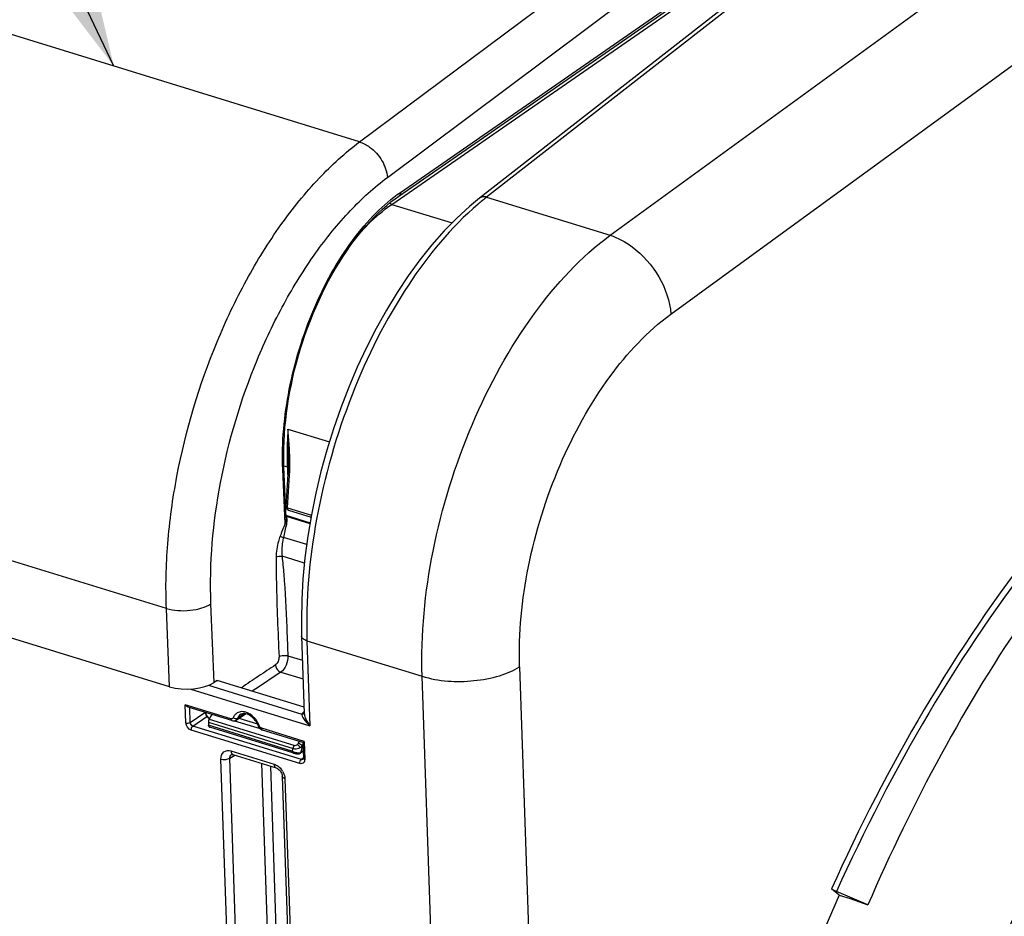
# Model space of a CAD drawing. Units: millimetres. Extents: x 0 to 594, y 0 to 420.
# Drawn here: x 328 to 347, y 69 to 86 of the extents above; entities that cross this region are included whole.
import ezdxf

# ---------------------------------------------------------------- set-up
doc = ezdxf.new("R2010")
doc.units = ezdxf.units.MM
doc.header["$LTSCALE"] = 32.67
doc.layers.get('0').update_dxf_attribs({"linetype": 'CONTINUOUS'})
doc.layers.add('SOLIDES', color=7, linetype='CONTINUOUS')
doc.styles.get("Standard").update_dxf_attribs({"font": 'txt', "width": 0.85})
doc.dimstyles.get("Standard").update_dxf_attribs({"dimtxt": 3.5, "dimasz": 3.5, "dimexe": 0.18, "dimexo": 0.0625, "dimgap": 0.09, "dimtad": 1, "dimdec": 4, "dimdsep": 46, "dimtxsty": 'STANDARD', "dimblk": '_FILLED', "dimblk1": '_FILLED', "dimblk2": '_FILLED', "dimcen": 0.09, "dimclrt": 5, "dimadec": 0, "dimazin": 0, "dimtol": 1, "dimtp": 0.0001, "dimtm": 0.0001, "dimtfac": 1, "dimtdec": 4, "dimtofl": 0, "dimtmove": 0, "dimatfit": 3, "dimldrblk": '_FILLED', "dimfxl": 1, "dimtolj": 1, "dimarcsym": 0})

# ---------------------------------------------------------------- blocks, each defined once
blk = doc.blocks.new('_FILLED')
at = {"color": 0, "linetype": 'BYBLOCK'}
blk.add_solid([(0, 0), (-1, 0.2143), (-1, -0.2143)], dxfattribs=at)

msp = doc.modelspace()

# ---------------------------------------------------------------- linework, layer by layer
at = {"color": 9, "linetype": 'CONTINUOUS'}
for p, q in [((339.379178, 82.16169), (350.970554, 90.613748)), ((340.563665, 80.62162), (352.114878, 89.045271))]:
    msp.add_line(p, q, dxfattribs=at)
at = {"color": 7, "linetype": 'CONTINUOUS'}
for p, q in [((343.850715, 69.276046), (343.69992, 69.395269)), ((344.410126, 69.082174), (343.796939, 69.342517)), ((343.850715, 69.276046), (344.062262, 69.210873)), ((344.062262, 69.210873), (344.410126, 69.082174))]:
    msp.add_line(p, q, dxfattribs=at)
at = {"color": 9, "linetype": 'CONTINUOUS'}
msp.add_arc((381.450251, 53.320013), 37.548139, 154.4861262, 158.6508482, dxfattribs=at)
for points, knots in [([(335.70762, 73.548728), (335.679906, 74.366501), (335.848332, 76.058386), (336.595942, 78.46836), (337.752906, 80.587143), (338.806966, 81.741604), (339.379177, 82.16169)], [0, 0, 0, 0, 0.254304798, 0.523060135, 0.779380411, 1, 1, 1, 1]), ([(339.379044, 82.161592), (339.532501, 82.112253), (340.121736, 81.788396), (340.527894, 81.125903), (340.563665, 80.62162)], [0, 0, 0, 0, 0.241762065, 1, 1, 1, 1]), ([(337.611757, 73.736031), (337.589613, 74.390162), (337.725205, 75.743612), (338.326568, 77.670906), (339.256999, 79.364767), (340.104128, 80.286491), (340.563665, 80.62162)], [0, 0, 0, 0, 0.254163768, 0.522798543, 0.779134632, 1, 1, 1, 1]), ([(352.591638, 80.721438), (351.702047, 80.156856), (349.951158, 78.751966), (346.705342, 75.124776), (344.778988, 71.789162), (343.69992, 69.395269)], [0, 0, 0, 0, 0.21704031, 0.45908995, 1, 1, 1, 1]), ([(352.645611, 80.60999), (351.760373, 80.048486), (350.018026, 78.651067), (346.787934, 75.042767), (344.870839, 71.72422), (343.796939, 69.342517)], [0, 0, 0, 0, 0.217038691, 0.459086566, 1, 1, 1, 1]), ([(335.707613, 73.54892), (336.031188, 73.449234), (336.555947, 73.418832), (337.197169, 73.536436), (337.491311, 73.657778), (337.611757, 73.736031)], [0, 0, 0, 0, 0.51963732, 0.779558425, 1, 1, 1, 1])]:
    msp.add_open_spline(points, degree=3, knots=knots, dxfattribs=at)
at = {"color": 7, "linetype": 'CONTINUOUS'}
for points, knots in [([(351.325803, 79.150709), (349.883468, 77.887199), (347.223694, 74.708428), (345.276088, 71.08028), (344.410126, 69.082174)], [0, 0, 0, 0, 0.468232096, 1, 1, 1, 1]), ([(343.796939, 69.342517), (343.787085, 69.346701), (343.753623, 69.361983), (343.720431, 69.379053), (343.69992, 69.395269)], [0, 0, 0, 0, 0.290502519, 1, 1, 1, 1]), ([(346.856581, 67.276105), (346.85188, 67.41477), (346.874957, 67.701558), (346.984847, 68.118698), (347.160989, 68.504146), (347.35633, 68.778314), (347.534569, 68.945398), (347.704996, 69.061622), (347.895613, 69.12343), (348.07807, 69.098553), (348.243633, 69.01921), (348.333902, 68.905859), (348.377787, 68.823223)], [0, 0, 0, 0, 0.146428664, 0.301297659, 0.453199115, 0.59149896, 0.653377365, 0.709954774, 0.809062968, 0.855181131, 0.901252164, 1, 1, 1, 1])]:
    msp.add_open_spline(points, degree=3, knots=knots, dxfattribs=at)
at = {"layer": 'SOLIDES', "color": 9, "linetype": 'CONTINUOUS'}
for p, q in [((334.48763, 83.985371), (345.513775, 92.232237)), ((335.030578, 83.293149), (345.303142, 90.976365)), ((346.974902, 90.71908), (336.967578, 82.904512)), ((335.114594, 82.765826), (345.279348, 89.819434)), ((335.284232, 83.000057), (345.005933, 89.742221)), ((334.48763, 83.985371), (323.07925, 87.500041)), ((336.967578, 82.904512), (339.379178, 82.16169)), ((335.114594, 82.765826), (336.291617, 82.403211)), ((330.714721, 74.872333), (319.264214, 78.399981)), ((333.087037, 78.374379), (333.896519, 78.124947)), ((333.03107, 76.53095), (332.986825, 77.594981)), ((333.009742, 77.660743), (333.076178, 77.640359)), ((333.076178, 77.640359), (333.081239, 77.49107)), ((333.081089, 76.836139), (333.119689, 77.474571)), ((333.081089, 76.836139), (333.544487, 76.693376)), ((333.454348, 76.121639), (332.999308, 76.261837)), ((333.410121, 75.756657), (332.973745, 75.891095)), ((330.778358, 73.34196), (330.714721, 74.872333)), ((331.648581, 73.430087), (331.584748, 74.965186)), ((333.064136, 74.507119), (333.064609, 74.496064)), ((333.064609, 74.496064), (333.067348, 74.431629)), ((333.067348, 74.431629), (333.078799, 74.157386)), ((333.458875, 74.241707), (335.70762, 73.548728)), ((333.458875, 74.241707), (333.515104, 72.583108)), ((333.078799, 74.157386), (333.080558, 74.114913)), ((333.080558, 74.114913), (333.087452, 73.948725)), ((333.087452, 73.948725), (333.370905, 73.861399)), ((332.949374, 73.629151), (333.38331, 73.495465)), ((337.611757, 73.736031), (338.208903, 56.121832)), ((336.167869, 59.972628), (335.70762, 73.548728)), ((331.190864, 73.299155), (333.515104, 72.583108)), ((331.537754, 73.372713), (333.361621, 72.810819)), ((331.973494, 72.717427), (331.082882, 72.991804)), ((331.094837, 72.639171), (331.082882, 72.991804)), ((331.181713, 72.647889), (331.171988, 72.934749)), ((331.181713, 72.647889), (331.466718, 72.843949)), ((331.233969, 72.576736), (331.506215, 72.764018)), ((331.549804, 72.710623), (333.205912, 72.200412)), ((332.044812, 72.679692), (332.543258, 72.526131)), ((332.244043, 72.818684), (332.103234, 72.7267)), ((332.131682, 72.728619), (332.490091, 72.618201)), ((333.364953, 72.779768), (333.368263, 72.769625)), ((333.317371, 71.844991), (331.199993, 72.497308)), ((333.351347, 71.924418), (331.233969, 72.576736)), ((331.533555, 72.650331), (333.189291, 72.140235)), ((333.165794, 72.088769), (331.536041, 72.59086)), ((333.403072, 72.277005), (332.574701, 72.532208)), ((331.975294, 72.091413), (332.818591, 71.831612)), ((333.292745, 72.241056), (333.313628, 72.274957)), ((333.363281, 72.190777), (333.379867, 72.217701)), ((333.363971, 72.176887), (333.363281, 72.190777)), ((333.380849, 72.18871), (333.363971, 72.176887)), ((333.403072, 72.277005), (333.415027, 71.924372)), ((332.2868, 56.983118), (331.779989, 71.932682)), ((331.953094, 71.949674), (332.049044, 72.009484)), ((332.459904, 57.000144), (331.953094, 71.949674)), ((333.386938, 71.949773), (333.351347, 71.924418)), ((332.570314, 71.848892), (333.059954, 57.405829)), ((332.745827, 71.79482), (333.233058, 57.422839)), ((333.028894, 71.547922), (333.535705, 56.598358))]:
    msp.add_line(p, q, dxfattribs=at)
at = {"layer": 'SOLIDES', "color": 7, "linetype": 'CONTINUOUS'}
for p, q in [((346.835515, 90.699812), (336.828841, 82.885751)), ((335.254438, 82.927881), (344.920533, 89.631482)), ((333.051711, 76.644139), (333.010687, 77.630715)), ((333.054842, 76.853052), (333.094197, 77.504399)), ((333.095942, 77.538382), (333.094197, 77.504399)), ((333.097291, 77.571416), (333.095942, 77.538382)), ((333.098322, 77.60624), (333.097291, 77.571416)), ((333.098819, 77.631441), (333.098316, 77.606243)), ((330.778358, 73.34196), (319.304093, 76.876928)), ((333.098827, 76.78955), (333.537928, 76.654273)), ((333.049231, 76.693007), (333.520091, 76.547945)), ((333.050288, 76.678363), (333.517807, 76.534331)), ((333.354969, 74.33145), (333.406147, 72.821837)), ((331.694141, 73.460449), (331.648581, 73.430087)), ((333.402003, 72.9441), (331.703892, 73.467251)), ((331.99158, 72.68225), (331.142865, 72.943721)), ((331.549804, 72.710623), (331.606027, 72.801031)), ((332.026485, 72.677355), (332.043037, 72.679183)), ((332.076725, 72.692813), (332.261126, 72.812955)), ((331.533555, 72.650331), (331.536041, 72.59086)), ((333.184557, 72.053384), (331.563969, 72.552651)), ((332.577798, 72.502784), (332.592737, 72.497048)), ((333.379262, 72.254736), (332.592787, 72.497032)), ((333.378594, 72.255237), (333.389053, 71.946734)), ((331.985735, 72.022823), (331.986036, 72.023012)), ((332.011467, 72.021061), (332.854763, 71.76126)), ((333.325146, 72.045325), (333.329985, 72.048433)), ((333.384315, 72.086488), (333.329726, 72.048252)), ((332.976941, 71.592793), (333.483753, 56.643229))]:
    msp.add_line(p, q, dxfattribs=at)
for points in [[(333.010687, 77.630716), (333.007201, 77.741456), (333.005885, 77.872013), (333.007519, 78.004386), (333.01211, 78.138395), (333.019656, 78.273874), (333.030153, 78.410658), (333.043597, 78.548585), (333.059972, 78.687478), (333.079262, 78.827148), (333.101448, 78.96742), (333.126503, 79.108117), (333.154396, 79.249052), (333.185097, 79.390048), (333.218567, 79.530928), (333.254763, 79.671506), (333.293641, 79.811604), (333.335153, 79.951049), (333.379244, 80.089656), (333.425859, 80.227252), (333.474938, 80.363665), (333.526415, 80.498715), (333.580226, 80.632235), (333.636299, 80.764058), (333.69456, 80.894013), (333.754934, 81.021937), (333.817342, 81.147675), (333.881699, 81.271063), (333.947922, 81.391949), (334.015924, 81.510185), (334.085611, 81.62562), (334.156892, 81.738112), (334.229673, 81.847525), (334.303855, 81.953724), (334.379341, 82.056578), (334.456028, 82.155967), (334.53381, 82.251765), (334.612584, 82.343858), (334.692242, 82.432139), (334.772667, 82.516496), (334.853748, 82.596828), (334.935378, 82.673053), (335.017441, 82.745079), (335.099819, 82.812826), (335.182393, 82.876221), (335.254436, 82.92788)], [(336.828887, 82.885787), (336.633249, 82.725202), (336.382908, 82.496445), (336.137334, 82.245643), (335.897415, 81.973961), (335.663931, 81.682517), (335.437595, 81.372394), (335.219224, 81.044867), (335.009624, 80.701286), (334.809517, 80.342962), (334.619652, 79.971337), (334.440744, 79.587904), (334.273447, 79.194136), (334.118404, 78.791603), (333.976216, 78.381912), (333.847421, 77.966643), (333.732533, 77.547448), (333.632009, 77.125989), (333.546249, 76.703879), (333.475614, 76.2828), (333.420408, 75.86442), (333.380877, 75.450312), (333.357224, 75.042084), (333.349601, 74.641383), (333.35497, 74.331436)], [(333.099301, 77.697916), (333.099202, 77.664138), (333.098819, 77.631441)], [(333.098836, 77.755282), (333.099109, 77.732774), (333.099301, 77.697916)], [(331.468475, 72.843408), (331.472633, 72.830924), (331.478861, 72.815129), (331.485982, 72.79954), (331.493957, 72.784236), (331.502747, 72.769285), (331.512313, 72.754756), (331.522605, 72.740724), (331.533575, 72.72725), (331.545175, 72.7144), (331.549491, 72.710088)], [(331.991603, 72.682244), (332.00954, 72.678278), (332.026485, 72.677355)], [(332.043037, 72.679183), (332.058842, 72.68371), (332.073479, 72.690791), (332.076881, 72.692915)], [(331.53612, 72.590321), (331.537098, 72.585116), (331.538403, 72.580255), (331.540028, 72.575738), (331.541971, 72.571556), (331.544234, 72.567712), (331.546808, 72.564225), (331.549689, 72.561104), (331.552871, 72.558363), (331.556316, 72.556036), (331.559978, 72.554146), (331.564082, 72.552617)], [(332.504234, 72.584559), (332.505687, 72.580722), (332.515203, 72.561063), (332.527429, 72.543061), (332.542191, 72.526987)], [(332.542191, 72.526987), (332.55936, 72.513227), (332.577798, 72.502784)], [(331.985714, 72.022798), (331.985728, 72.022837), (331.986468, 72.023224), (331.988576, 72.023789), (331.992352, 72.024154), (331.997977, 72.023921), (332.005494, 72.022663), (332.011468, 72.02106)], [(333.184557, 72.053384), (333.190403, 72.051618), (333.196358, 72.049878), (333.202397, 72.048175), (333.208476, 72.046526), (333.214572, 72.044936), (333.220643, 72.043419), (333.226612, 72.041994), (333.232439, 72.040668), (333.238086, 72.03945), (333.24349, 72.038352), (333.248623, 72.037375), (333.253479, 72.036519), (333.258058, 72.035782), (333.262377, 72.035159), (333.266447, 72.034647), (333.270323, 72.034243), (333.274053, 72.033943), (333.277674, 72.033753), (333.281265, 72.03368), (333.284922, 72.033741), (333.288647, 72.033961), (333.292388, 72.034359), (333.296141, 72.034953), (333.296633, 72.035046)], [(333.296633, 72.035046), (333.300511, 72.035861), (333.304281, 72.03679)], [(333.304281, 72.03679), (333.308114, 72.037893), (333.312122, 72.039239), (333.316337, 72.040898), (333.320695, 72.04291), (333.325146, 72.045325)], [(333.389053, 71.946734), (333.389045, 71.942811), (333.388334, 71.936376), (333.387072, 71.931848), (333.38577, 71.929235), (333.385109, 71.928408)], [(332.854767, 71.761259), (332.859726, 71.759577), (332.872039, 71.75418), (332.885557, 71.746381), (332.899624, 71.736198), (332.913636, 71.7238), (332.927093, 71.709442), (332.939522, 71.693493), (332.950517, 71.676423), (332.959732, 71.658831)], [(332.959732, 71.658831), (332.967032, 71.641143), (332.972369, 71.623678), (332.975674, 71.606958), (332.976942, 71.592759)]]:
    msp.add_lwpolyline(points, dxfattribs=at)
at = {"layer": 'SOLIDES', "color": 9, "linetype": 'CONTINUOUS'}
for centre, radius, start, end in [((340.090002, 78.90153), 5.07675, 127.9551086, 129.1547817), ((340.230974, 78.728387), 5.300024, 129.1546718, 130.3380067), ((341.131037, 77.884109), 8.058916, 176.5127457, 180.5205756), ((375.764788, 79.015656), 42.682563, 180.8609633, 181.2768174), ((340.349413, 77.883837), 7.277325, 180.5743502, 181.2415849), ((340.11396, 77.8787), 7.041816, 181.2413036, 181.9396364), ((328.524491, 77.676615), 4.601181, 0.1359695, 1.3910227), ((329.200811, 77.67929), 3.924857, 359.4113998, 0.120356), ((333.12583, 77.732081), 0.136643, 267.1785586, 269.3155787), ((329.655881, 77.683966), 3.470131, 356.5405541, 356.8658535), ((329.941938, 77.668724), 3.183669, 356.8582827, 357.9143909), ((330.047576, 77.664403), 3.077944, 357.9232195, 358.284806), ((330.058311, 77.664081), 3.067204, 358.2848053, 358.6464047), ((329.565932, 77.675547), 3.559716, 358.6491148, 359.4112592), ((331.771296, 72.933629), 0.305837, 221.2828237, 223.8102498), ((331.768841, 72.93129), 0.302446, 223.8124428, 224.8429501), ((332.187009, 72.682577), 0.175195, 129.5444105, 139.7876989), ((332.082255, 72.417221), 0.473689, 25.5321173, 35.9069995), ((333.442723, 72.773272), 0.089372, 151.6810759, 155.1575161), ((331.572196, 72.579323), 0.027912, 246.1197541, 252.8571138), ((332.106959, 72.428833), 0.446393, 19.971833, 25.5538898), ((333.306585, 72.315102), 0.266774, 243.7004924, 247.5828649), ((333.308882, 72.271557), 0.225259, 261.2881053, 264.6724348), ((333.226684, 72.1377), 0.132523, 318.7044195, 323.0289204), ((332.682238, 71.513717), 0.35092, 31.2370107, 36.5261677)]:
    msp.add_arc(centre, radius, start, end, dxfattribs=at)
at = {"layer": 'SOLIDES', "color": 7, "linetype": 'CONTINUOUS'}
for centre, radius, start, end in [((333.11783, 76.850852), 0.064148, 245.1383483, 252.7354093), ((332.585398, 76.685912), 0.471843, 340.8272294, 342.9107091), ((332.221071, 72.708973), 0.109756, 111.4450693, 123.1628861), ((332.2269, 72.86546), 0.06268, 303.0993151, 307.127917), ((332.119694, 72.442296), 0.410106, 25.1191368, 39.9240444), ((332.144516, 72.453813), 0.382742, 19.9731352, 25.1355186)]:
    msp.add_arc(centre, radius, start, end, dxfattribs=at)
for centre, major_axis, ratio, start_param, end_param in [((331.695063, 73.438271), (0.007233, 0.023931), 0.535789993, -0.968302552, 0.576313836), ((331.143235, 73.587494), (0.624656, 0.021164), 0.464659141, -2.210251715, -0.64426331), ((331.570066, 72.674877), (0.017902, 0.059883), 0.532794318, 1.098310282, 2.145507833), ((353.231077, 61.859706), (6.450988, 20.116955), 0.540792852, 1.370764212, 1.947659675)]:
    msp.add_ellipse(centre, major_axis=major_axis, ratio=ratio, start_param=start_param, end_param=end_param, dxfattribs=at)
at = {"layer": 'SOLIDES', "color": 9, "linetype": 'CONTINUOUS'}
for points, knots in [([(330.714721, 74.872333), (330.697488, 75.293464), (330.719244, 76.16157), (330.962134, 77.92487), (331.482305, 79.665775), (332.246984, 81.277004), (332.912406, 82.3524), (333.649837, 83.265419), (334.203752, 83.772892), (334.48763, 83.985371)], [0, 0, 0, 0, 0.124195416, 0.255107956, 0.523810833, 0.655107558, 0.779912728, 0.895515723, 1, 1, 1, 1]), ([(334.487616, 83.985361), (334.557517, 83.963593), (334.730763, 83.870084), (334.938995, 83.634994), (335.02171, 83.406748), (335.030578, 83.293149)], [0, 0, 0, 0, 0.238548614, 0.628728826, 1, 1, 1, 1]), ([(331.584748, 74.965186), (331.551932, 75.754457), (331.699689, 77.387122), (332.283952, 79.345595), (332.982654, 80.818488), (333.590677, 81.80111), (334.264706, 82.635414), (334.771061, 83.099044), (335.030578, 83.293149)], [0, 0, 0, 0, 0.254820361, 0.523619465, 0.65496023, 0.779809734, 0.895460532, 1, 1, 1, 1]), ([(332.986825, 77.594981), (332.965272, 78.113414), (333.065537, 79.185839), (333.530902, 80.707386), (334.158992, 81.856288), (334.777255, 82.591233), (335.112875, 82.881214), (335.284232, 83.000057)], [0, 0, 0, 0, 0.256452272, 0.526649431, 0.782227184, 0.89693337, 1, 1, 1, 1]), ([(335.284232, 83.000057), (335.285, 82.985723), (335.281921, 82.957988), (335.264754, 82.935033), (335.254437, 82.927882)], [0, 0, 0, 0, 0.533478568, 1, 1, 1, 1]), ([(336.967578, 82.904512), (336.9549, 82.908251), (336.908468, 82.918041), (336.856006, 82.906936), (336.828887, 82.885787)], [0, 0, 0, 0, 0.277637192, 1, 1, 1, 1]), ([(336.800291, 82.768273), (336.270757, 82.318658), (335.30704, 81.140397), (334.254676, 79.037634), (333.5807, 76.679594), (333.43194, 75.036238), (333.458875, 74.241707)], [0, 0, 0, 0, 0.221657764, 0.47814493, 0.746331011, 1, 1, 1, 1]), ([(334.496938, 82.20743), (334.545815, 82.262503), (334.735416, 82.46561), (334.946748, 82.649408), (335.114594, 82.765826)], [0, 0, 0, 0, 0.264964716, 1, 1, 1, 1]), ([(332.986825, 77.594981), (332.990539, 77.597457), (333.00207, 77.606106), (333.011108, 77.620552), (333.010685, 77.630715)], [0, 0, 0, 0, 0.304980528, 1, 1, 1, 1]), ([(333.076177, 77.64039), (333.081281, 77.638818), (333.08997, 77.635523), (333.098926, 77.630655), (333.10113, 77.627116)], [0, 0, 0, 0, 0.561539858, 1, 1, 1, 1]), ([(333.091815, 77.491638), (333.090665, 77.489126), (333.099247, 77.477507), (333.110908, 77.480115), (333.118913, 77.47978)], [0, 0, 0, 0, 0.256393269, 1, 1, 1, 1]), ([(333.09762, 77.606273), (333.096832, 77.603977), (333.102851, 77.594488), (333.112757, 77.595922), (333.119104, 77.595604)], [0, 0, 0, 0, 0.276384109, 1, 1, 1, 1]), ([(333.052889, 76.849751), (333.052811, 76.850324), (333.053379, 76.851847), (333.054728, 76.852542), (333.055511, 76.852908)], [0, 0, 0, 0, 0.400900987, 1, 1, 1, 1]), ([(333.098782, 76.789565), (333.087702, 76.792948), (333.080106, 76.814246), (333.080587, 76.830615), (333.081089, 76.836139)], [0, 0, 0, 0, 0.676233143, 1, 1, 1, 1]), ([(333.03107, 76.53095), (333.032586, 76.529987), (333.040883, 76.526078), (333.049781, 76.523558), (333.057028, 76.522389)], [0, 0, 0, 0, 0.196625679, 1, 1, 1, 1]), ([(332.934545, 76.283161), (332.921969, 76.250167), (332.878882, 76.11938), (332.857656, 75.981029), (332.85726, 75.878667)], [0, 0, 0, 0, 0.256473138, 1, 1, 1, 1]), ([(332.934545, 76.283161), (332.943437, 76.277889), (332.965102, 76.270127), (332.987054, 76.264035), (332.999301, 76.261803)], [0, 0, 0, 0, 0.453688979, 1, 1, 1, 1]), ([(332.999308, 76.261837), (332.992258, 76.230703), (332.969231, 76.108739), (332.963522, 75.982775), (332.973745, 75.891095)], [0, 0, 0, 0, 0.25708209, 1, 1, 1, 1]), ([(332.85726, 75.878667), (332.856626, 75.714222), (332.862889, 75.064354), (332.893298, 74.415113), (332.913446, 73.930158)], [0, 0, 0, 0, 0.253064497, 1, 1, 1, 1]), ([(332.85726, 75.878667), (332.873696, 75.887875), (332.913582, 75.89605), (332.953559, 75.895625), (332.973745, 75.891096)], [0, 0, 0, 0, 0.476618432, 1, 1, 1, 1]), ([(332.973745, 75.891095), (332.985636, 75.775119), (333.026952, 75.314558), (333.049335, 74.852575), (333.064136, 74.507119)], [0, 0, 0, 0, 0.252151641, 1, 1, 1, 1]), ([(330.71472, 74.872353), (330.786414, 74.850923), (330.941519, 74.825667), (331.175857, 74.829743), (331.396573, 74.872438), (331.53031, 74.928905), (331.584748, 74.965186)], [0, 0, 0, 0, 0.250522015, 0.52151558, 0.78097618, 1, 1, 1, 1]), ([(333.458875, 74.241707), (333.444202, 74.246227), (333.401668, 74.261721), (333.356055, 74.299802), (333.354977, 74.331436)], [0, 0, 0, 0, 0.326626636, 1, 1, 1, 1]), ([(332.913446, 73.930158), (332.914756, 73.898676), (332.90184, 73.839178), (332.867904, 73.785848), (332.844594, 73.770314)], [0, 0, 0, 0, 0.529379785, 1, 1, 1, 1]), ([(332.913446, 73.930158), (332.937076, 73.945907), (332.997275, 73.960378), (333.057739, 73.957606), (333.087452, 73.948725)], [0, 0, 0, 0, 0.477995038, 1, 1, 1, 1]), ([(333.087452, 73.948725), (333.089828, 73.885768), (333.063663, 73.766921), (332.995915, 73.660317), (332.949374, 73.629151)], [0, 0, 0, 0, 0.529365626, 1, 1, 1, 1]), ([(332.844594, 73.770314), (332.733425, 73.696229), (332.566672, 73.585066), (332.343679, 73.436562), (332.23188, 73.361843), (332.177815, 73.321305)], [0, 0, 0, 0, 0.498547523, 0.747822939, 1, 1, 1, 1]), ([(332.844594, 73.770314), (332.8465, 73.724452), (332.881731, 73.662692), (332.935447, 73.63349), (332.949374, 73.629151)], [0, 0, 0, 0, 0.758835862, 1, 1, 1, 1]), ([(332.019341, 72.737548), (332.018805, 72.736133), (332.017579, 72.733392), (332.016033, 72.730817), (332.015193, 72.729598)], [0, 0, 0, 0, 0.505369333, 1, 1, 1, 1]), ([(332.028141, 72.731851), (332.026604, 72.732725), (332.023613, 72.734537), (332.020732, 72.736523), (332.019341, 72.737548)], [0, 0, 0, 0, 0.50566978, 1, 1, 1, 1]), ([(332.465929, 72.695026), (332.452942, 72.712959), (332.399452, 72.776916), (332.326973, 72.827023), (332.268475, 72.845477)], [0, 0, 0, 0, 0.265233349, 1, 1, 1, 1]), ([(333.377187, 72.834629), (333.374618, 72.83162), (333.369885, 72.825528), (333.365822, 72.818965), (333.364047, 72.815668)], [0, 0, 0, 0, 0.513783673, 1, 1, 1, 1]), ([(333.368263, 72.769625), (333.374316, 72.752973), (333.411905, 72.682181), (333.468065, 72.62332), (333.515104, 72.583108)], [0, 0, 0, 0, 0.222582811, 1, 1, 1, 1]), ([(333.412359, 72.781829), (333.416542, 72.764908), (333.440886, 72.693882), (333.480393, 72.628858), (333.515104, 72.583108)], [0, 0, 0, 0, 0.232843341, 1, 1, 1, 1]), ([(331.560897, 72.553801), (331.557874, 72.555137), (331.545038, 72.563823), (331.538718, 72.579264), (331.536041, 72.59086)], [0, 0, 0, 0, 0.217360204, 1, 1, 1, 1]), ([(332.50423, 72.584547), (332.505116, 72.582104), (332.514408, 72.5797), (332.521414, 72.580619), (332.526506, 72.581302)], [0, 0, 0, 0, 0.335899886, 1, 1, 1, 1]), ([(332.541041, 72.555943), (332.537904, 72.559759), (332.532335, 72.567856), (332.528156, 72.576754), (332.526506, 72.581302)], [0, 0, 0, 0, 0.505195745, 1, 1, 1, 1]), ([(331.779989, 71.932682), (331.77833, 71.9821), (331.811146, 72.095478), (331.929834, 72.105414), (331.975294, 72.091413)], [0, 0, 0, 0, 0.509682834, 1, 1, 1, 1]), ([(331.975294, 72.091413), (331.975549, 72.083897), (331.977923, 72.05982), (331.98895, 72.033328), (332.003666, 72.024529)], [0, 0, 0, 0, 0.304911514, 1, 1, 1, 1]), ([(333.165794, 72.088769), (333.169111, 72.09184), (333.181783, 72.106309), (333.18788, 72.125715), (333.189291, 72.140235)], [0, 0, 0, 0, 0.236557548, 1, 1, 1, 1]), ([(333.189291, 72.140235), (333.199417, 72.136366), (333.244345, 72.126402), (333.29272, 72.139777), (333.322033, 72.158416)], [0, 0, 0, 0, 0.237834854, 1, 1, 1, 1]), ([(333.205912, 72.200412), (333.21117, 72.198792), (333.234846, 72.196032), (333.258604, 72.206488), (333.272465, 72.21793)], [0, 0, 0, 0, 0.234362447, 1, 1, 1, 1]), ([(333.272465, 72.21793), (333.276848, 72.213824), (333.294871, 72.19529), (333.311223, 72.175051), (333.322034, 72.158415)], [0, 0, 0, 0, 0.232374974, 1, 1, 1, 1]), ([(333.292745, 72.241056), (333.307584, 72.236632), (333.333605, 72.222623), (333.356411, 72.202712), (333.363281, 72.190777)], [0, 0, 0, 0, 0.529297798, 1, 1, 1, 1]), ([(333.322033, 72.158414), (333.326075, 72.160647), (333.341079, 72.169689), (333.35476, 72.181085), (333.363281, 72.190777)], [0, 0, 0, 0, 0.263530203, 1, 1, 1, 1]), ([(333.322033, 72.158414), (333.326062, 72.159567), (333.340631, 72.164221), (333.354748, 72.170681), (333.363971, 72.176887)], [0, 0, 0, 0, 0.27375657, 1, 1, 1, 1]), ([(333.332561, 72.057999), (333.338369, 72.065712), (333.359797, 72.10156), (333.365737, 72.145101), (333.363971, 72.176887)], [0, 0, 0, 0, 0.232708844, 1, 1, 1, 1]), ([(331.779989, 71.932682), (331.823751, 71.9192), (331.887181, 71.920249), (331.942153, 71.942584), (331.953093, 71.949692)], [0, 0, 0, 0, 0.778264519, 1, 1, 1, 1]), ([(332.003666, 72.024529), (332.004895, 72.023794), (332.00743, 72.022471), (332.010107, 72.021467), (332.011464, 72.021053)], [0, 0, 0, 0, 0.502473872, 1, 1, 1, 1]), ([(333.183881, 72.053594), (333.181227, 72.054413), (333.169101, 72.061955), (333.166165, 72.077834), (333.165794, 72.088769)], [0, 0, 0, 0, 0.20243739, 1, 1, 1, 1]), ([(333.274763, 72.048898), (333.269153, 72.04975), (333.245326, 72.054195), (333.222001, 72.061397), (333.204851, 72.068487)], [0, 0, 0, 0, 0.23417785, 1, 1, 1, 1]), ([(333.329993, 72.048438), (333.330266, 72.048636), (333.327744, 72.049468), (333.327229, 72.049855), (333.32625, 72.050242)], [0, 0, 0, 0, 0.242427488, 1, 1, 1, 1]), ([(332.818591, 71.831612), (332.818881, 71.823043), (332.821342, 71.796838), (332.837014, 71.766677), (332.854761, 71.761251)], [0, 0, 0, 0, 0.316024523, 1, 1, 1, 1]), ([(333.410349, 71.88889), (333.408975, 71.884707), (333.405632, 71.876697), (333.400973, 71.869364), (333.398385, 71.866015)], [0, 0, 0, 0, 0.509887486, 1, 1, 1, 1]), ([(333.028894, 71.547922), (333.021586, 71.550173), (333.000355, 71.55797), (332.977472, 71.576922), (332.976929, 71.592759)], [0, 0, 0, 0, 0.325512451, 1, 1, 1, 1])]:
    msp.add_open_spline(points, degree=3, knots=knots, dxfattribs=at)
for points in [[(335.114443, 82.765721), (335.098191, 82.77078), (335.08248, 82.7778), (335.067636, 82.786128)], [(333.111633, 78.061169), (333.104823, 78.165672), (333.096216, 78.270057), (333.087037, 78.374379)], [(333.092823, 78.064568), (333.095023, 77.96148), (333.097329, 77.858393), (333.098836, 77.755292)], [(333.124316, 77.788311), (333.12214, 77.879336), (333.117555, 77.970311), (333.111633, 78.061169)], [(333.081089, 76.836139), (333.071003, 76.838826), (333.054296, 76.839408), (333.052889, 76.849751)], [(333.03107, 76.53095), (332.998719, 76.448422), (332.966116, 76.36599), (332.934545, 76.283161)], [(333.057028, 76.522389), (333.038079, 76.435474), (333.019545, 76.348461), (332.999308, 76.261837)], [(333.051, 76.668966), (333.057857, 76.653929), (333.061574, 76.637398), (333.063468, 76.620981)], [(333.063468, 76.620981), (333.067241, 76.588264), (333.064044, 76.554567), (333.057028, 76.522389)], [(332.949374, 73.629151), (332.762746, 73.504781), (332.57669, 73.379547), (332.389495, 73.256032)], [(332.268475, 72.845477), (332.23483, 72.85609), (332.198051, 72.860665), (332.163129, 72.855656)], [(331.541471, 72.731845), (331.514137, 72.762974), (331.492444, 72.800337), (331.479973, 72.839842)], [(332.015193, 72.729598), (332.006977, 72.717674), (331.987332, 72.713166), (331.973494, 72.717427)], [(331.991578, 72.682246), (331.978969, 72.686103), (331.97394, 72.704249), (331.973494, 72.717427)], [(332.05322, 72.795687), (332.038722, 72.778572), (332.027298, 72.758519), (332.019341, 72.737548)], [(332.103234, 72.7267), (332.082265, 72.712923), (332.049951, 72.719448), (332.028141, 72.731851)], [(332.163129, 72.855656), (332.131606, 72.851136), (332.10005, 72.837919), (332.075467, 72.817676)], [(332.103234, 72.7267), (332.098145, 72.71335), (332.08884, 72.700724), (332.076894, 72.69289)], [(332.161031, 72.800855), (332.134811, 72.783687), (332.11435, 72.756001), (332.103234, 72.7267)], [(333.361621, 72.810819), (333.359915, 72.80055), (333.362083, 72.789775), (333.364953, 72.779768)], [(333.361621, 72.810819), (333.377277, 72.809672), (333.404828, 72.814893), (333.404365, 72.830584)], [(333.404824, 72.859872), (333.394775, 72.852478), (333.385287, 72.844119), (333.377187, 72.834629)], [(333.406111, 72.822802), (333.40656, 72.808994), (333.409044, 72.795241), (333.412359, 72.781829)], [(331.094837, 72.639171), (331.122651, 72.630602), (331.157436, 72.631837), (331.181713, 72.647889)], [(331.199993, 72.497308), (331.143741, 72.51464), (331.096813, 72.580342), (331.094837, 72.639171)], [(331.233969, 72.576736), (331.205798, 72.585238), (331.182359, 72.618469), (331.181713, 72.647889)], [(331.199993, 72.497308), (331.199018, 72.526088), (331.210379, 72.560222), (331.233969, 72.576736)], [(332.574701, 72.532208), (332.56158, 72.536251), (332.54976, 72.545339), (332.541041, 72.555943)], [(332.592735, 72.497043), (332.58015, 72.500935), (332.575147, 72.519042), (332.574701, 72.532208)], [(333.205912, 72.200412), (333.19486, 72.182779), (333.188587, 72.161033), (333.189292, 72.140235)], [(333.272465, 72.21793), (333.280372, 72.224457), (333.287367, 72.232326), (333.292745, 72.241056)], [(331.953094, 71.949674), (331.951867, 71.976346), (331.96315, 72.008581), (331.985736, 72.022821)], [(333.188387, 72.075942), (333.180626, 72.079785), (333.173049, 72.084039), (333.165794, 72.088769)], [(333.305355, 72.046582), (333.299556, 72.046446), (333.293743, 72.04674), (333.287967, 72.047272)], [(333.296633, 72.035045), (333.307529, 72.037143), (333.318174, 72.042634), (333.326249, 72.050244)], [(333.31926, 72.048038), (333.314703, 72.047061), (333.310014, 72.046692), (333.305355, 72.046582)], [(333.317371, 71.844991), (333.316395, 71.87377), (333.327756, 71.907904), (333.351347, 71.924418)], [(333.326252, 72.050245), (333.324026, 72.049236), (333.32165, 72.04855), (333.31926, 72.048038)], [(333.385089, 71.928356), (333.375881, 71.921765), (333.36215, 71.921022), (333.351347, 71.924418)], [(333.415027, 71.924372), (333.404107, 71.927736), (333.389487, 71.935316), (333.389046, 71.946734)], [(333.415027, 71.924372), (333.415431, 71.912449), (333.414071, 71.900224), (333.410349, 71.88889)], [(332.818591, 71.831612), (332.846701, 71.82295), (332.873284, 71.808434), (332.896836, 71.790812)], [(332.896836, 71.790812), (332.922433, 71.771661), (332.945202, 71.748268), (332.964233, 71.722581)], [(333.398385, 71.866015), (333.381321, 71.843943), (333.344034, 71.836778), (333.317371, 71.844991)], [(332.982285, 71.695697), (333.00394, 71.659999), (333.019663, 71.619586), (333.026005, 71.578319)], [(333.026005, 71.578319), (333.027551, 71.568259), (333.028548, 71.558094), (333.028894, 71.547922)]]:
    msp.add_open_spline(points, degree=3, dxfattribs=at)
at = {"layer": 'SOLIDES', "color": 7, "linetype": 'CONTINUOUS'}
for points in [[(333.054844, 76.853058), (333.053457, 76.829655), (333.069589, 76.802506), (333.09086, 76.792648)], [(333.045202, 76.67993), (333.049457, 76.668612), (333.051201, 76.656324), (333.051707, 76.644243)], [(331.143134, 72.943679), (331.118476, 72.950938), (331.09819, 72.971155), (331.082882, 72.991804)], [(332.227054, 72.819771), (332.211417, 72.819583), (332.195491, 72.816867), (332.180944, 72.81113)], [(332.264501, 72.816025), (332.252209, 72.818529), (332.239598, 72.819921), (332.227054, 72.819771)]]:
    msp.add_open_spline(points, degree=3, dxfattribs=at)
for points, knots in [([(333.051707, 76.644243), (333.052038, 76.636331), (333.051094, 76.603441), (333.043722, 76.571063), (333.036409, 76.547255)], [0, 0, 0, 0, 0.241249197, 1, 1, 1, 1]), ([(332.434202, 72.70549), (332.422101, 72.719931), (332.374979, 72.768909), (332.312829, 72.806179), (332.264501, 72.816025)], [0, 0, 0, 0, 0.276408988, 1, 1, 1, 1]), ([(333.378579, 72.255049), (333.377566, 72.25831), (333.392131, 72.264719), (333.397204, 72.272236), (333.403072, 72.277005)], [0, 0, 0, 0, 0.31107949, 1, 1, 1, 1])]:
    msp.add_open_spline(points, degree=3, knots=knots, dxfattribs=at)

# ---------------------------------------------------------------- leaders
at = {"color": 2, "linetype": 'CONTINUOUS'}
msp.add_leader([(329.68933, 85.463621), (311.528511, 123.879339), (305.528511, 123.879339)], dimstyle='STANDARD', override={"dimtad": 0}, dxfattribs=at)

doc.saveas('drawing.dxf')
